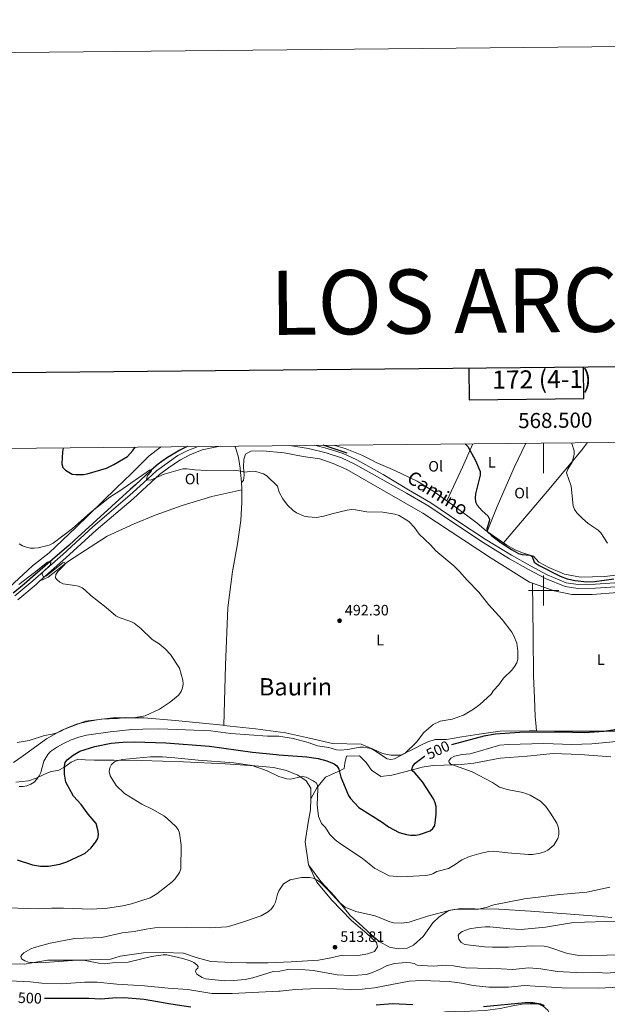
# Model space of a CAD drawing. Units: metres. Extents: x 565900 to 570384, y 712365 to 715379.
# Drawn here: x 568152 to 568542, y 714725 to 715379 of the extents above; entities that cross this region are included whole.
import ezdxf
from ezdxf.enums import TextEntityAlignment as Align

# ---------------------------------------------------------------- set-up
doc = ezdxf.new("R2010")
doc.units = ezdxf.units.M
doc.header["$MEASUREMENT"] = 0
doc.linetypes.add('DGN Style 3', pattern=[67.56040200000001, 48.25743000000001, -19.302972])
for name, color, linetype, lineweight in [('Carátula', 7, 'Continuous', 0), ('Elementos auxiliares', 7, 'Continuous', 0), ('Entidades rústicas y varios', 7, 'Continuous', 0), ('Hidrografía', 7, 'Continuous', 0), ('Relieve y altimetría', 7, 'Continuous', 0), ('Textos de rotulación', 7, 'Continuous', 0), ('Viales y ferrocarril', 7, 'Continuous', 0)]:
    doc.layers.add(name, color=color, linetype=linetype, lineweight=lineweight)
doc.styles.add('Style-Arial', font='txt')
doc.styles.add('Style-Arial Narrow', font='txt')
doc.styles.add('Style-ariali', font='ariali.shx', dxfattribs={"bigfont": 'arialibig.shx'})
doc.styles.add('Style-FANCY', font='FANCY.shx')
doc.styles.add('Style-Times New Roman', font='txt')

# ---------------------------------------------------------------- blocks, each defined once
blk = doc.blocks.new('5PATER_1')
at = {"layer": 'Relieve y altimetría', "linetype": 'Continuous', "lineweight": 0}
h = blk.add_hatch(color=250, dxfattribs=at)
edge = h.paths.add_edge_path()
edge.add_ellipse((0, 0), major_axis=(-1.095731442945028, -1.110710700472634), ratio=0.9994222409660315, start_angle=0, end_angle=360)

msp = doc.modelspace()

# ---------------------------------------------------------------- linework, layer by layer
at = {"layer": 'Carátula', "color": 7, "linetype": 'Continuous', "lineweight": 0}
for p, q in [((568500, 715097.7820000001), (568500, 715077.7820000001)), ((568500, 714990), (568500, 715010)), ((568490, 715000), (568510, 715000))]:
    msp.add_line(p, q, dxfattribs=at)
at = {"layer": 'Carátula', "color": 7, "linetype": 'Continuous', "lineweight": 30, "flags": 128}
for points in [[(566707.0460000001, 715130.156), (566732.902, 712715.3019999999), (570287.6880000001, 712753.3630000001), (570261.8629999999, 715165.2150000001), (566707.0460000001, 715130.156)], [(568450.2450000001, 715147.348), (568450.449, 715126.571), (568526.6200000001, 715127.3230000001), (568526.4140000001, 715148.1000000001)]]:
    msp.add_lwpolyline(points, dxfattribs=at)
at = {"layer": 'Carátula', "color": 7, "linetype": 'Continuous', "lineweight": 0}
msp.add_3dface([(565928.8219999999, 712364.8570000001), (570383.601, 712408.79), (570354.3119999999, 715378.656), (565899.534, 715334.723)], dxfattribs=at)
at = {"layer": 'Elementos auxiliares', "color": 250, "linetype": 'Continuous', "lineweight": 0}
msp.add_3dface([(566799.76, 712767.52), (566777.56, 715080.79), (570196.6300000001, 715114.52), (570219.97, 712801.25)], dxfattribs=at)
at = {"layer": 'Entidades rústicas y varios', "color": 92, "linetype": 'Continuous', "lineweight": 0, "extrusion": (0.68520813721775, -0.3181045852843708, 0.6552093417463153), "elevation": 162359.9843356881, "flags": 128}
msp.add_lwpolyline([(887974.4802627466, -140155.9733046333), (887957.585456043, -140156.6801705593), (887932.8592921952, -140156.5888339509)], dxfattribs=at)
at = {"layer": 'Entidades rústicas y varios', "color": 92, "linetype": 'Continuous', "lineweight": 0, "extrusion": (0.4171306356938539, -0.03360367890240952, 0.9082250962893863), "elevation": 213475.624069323, "flags": 128}
msp.add_lwpolyline([(758391.5766949267, -462120.7307996617), (758392.7516468298, -462120.6232681521), (758396.4180845136, -462119.9732999152)], dxfattribs=at)
at = {"layer": 'Entidades rústicas y varios', "color": 92, "linetype": 'Continuous', "lineweight": 0, "extrusion": (-0.03639621666976563, 0.02544338679880317, 0.9990134881373395), "elevation": -1997.038460265932, "flags": 128}
msp.add_lwpolyline([(-911739.6779562964, 56192.66746247734), (-911739.6779562966, 56205.88586835715)], dxfattribs=at)
at = {"layer": 'Entidades rústicas y varios', "color": 92, "linetype": 'Continuous', "lineweight": 0}
for points in [[(567851.1740000001, 714993.9580000001, 483.299), (567888.2010000001, 714990.619, 483.15), (567934.037, 714987.219, 483.65), (567970.4480000001, 714985.331, 484.151), (568002.5630000001, 714982.8430000001, 484.937), (568023.78, 714981.5349999999, 484.937), (568050.166, 714978.632, 484.937), (568073.4839999999, 714977.5260000001, 485.724), (568090.6810000001, 714977.436, 486.153), (568104.5279999999, 714978.4720000001, 486.653), (568114.352, 714981.3, 487.44), (568124.838, 714985.2790000001, 488.155), (568130.165, 714989.227, 488.584), (568137.7749999999, 714994.908, 489.513), (568148.608, 715005.003, 491.515), (568160.675, 715016.348, 493.803), (568171.8019999999, 715025.0109999999, 494.447), (568189.4739999999, 715041.834, 495.09), (568216.1669999999, 715067.881, 497.378), (568226.429, 715077.5900000001, 498.379), (568238.112, 715089.219, 498.951), (568245.436, 715094.8030000001, 498.594), (568246.237, 715095.2790000001, 498.604)], [(568299.328, 715071.652, 495.034), (568298.574, 715081.142, 495.73), (568297.466, 715088.2150000001, 495.906), (568295.869, 715093.409, 496.346), (568295.0549999999, 715095.76, 496.804)], [(568299.328, 715071.652, 495.034), (568300.753, 715072.9340000001, 495.298), (568301.1399999999, 715076.4610000001, 495.386), (568300.8389999999, 715081.76, 496.266), (568301.0079999999, 715087.0549999999, 496.354), (568301.9820000001, 715090.341, 496.442), (568305.5320000001, 715092.307, 496.53), (568313.4210000001, 715092.7010000001, 496.706), (568327.649, 715091.2679999999, 496.794), (568340.4539999999, 715088.906, 496.97), (568351.5020000001, 715087.2690000001, 496.794), (568360.3, 715084.24, 496.53), (568369.3230000001, 715080.2679999999, 496.442), (568378.219, 715075.2380000001, 496.53), (568392.76, 715066.7949999999, 495.776), (568419.8700000001, 715051.2749999999, 496.057), (568465.0970000001, 715021.321, 496.431), (568490.5789999999, 715005.5660000001, 496.898), (568492.493, 715004.878, 496.963)], [(568435.754, 715059.3970000001, 498.854), (568426.3840000001, 715066.139, 498.786), (568415.942, 715072.493, 498.786), (568401.254, 715079.514, 498.319), (568388.9269999999, 715084.8870000001, 498.225), (568385.9550000001, 715086.493, 498.082), (568379.2479999999, 715089.798, 497.939), (568368.1410000001, 715094.128, 497.868), (568360.5549999999, 715096.4070000001, 497.868)], [(568488.129, 715097.665, 502.405), (568480.4909999999, 715081.663, 501.573), (568469.2039999999, 715055.733, 500.693), (568462.52, 715039.1300000001, 500.323)], [(568473.3430000001, 715031.564, 500.91), (568502.256, 715065.709, 503.443), (568524.8800000001, 715092.558, 506.303), (568529.098, 715098.0689999999, 507.066)], [(568299.625, 715066.771, 494.717), (568279.81, 715062.3729999999, 493.485), (568260.095, 715056.327, 492.781), (568242.1429999999, 715049.912, 492.517), (568228.199, 715044.163, 491.725), (568210.3470000001, 715035.9809999999, 491.373), (568184.646, 715019.5179999999, 490.933), (568171.1229999999, 715008.7050000001, 490.317), (568165.45, 715006.1159999999, 490.093)], [(568287.612, 714910.4709999999, 490.89), (568288.825, 714950.476, 490.89), (568290.3729999999, 714988.477, 492.474), (568293.55, 715012.574, 493.53), (568296.672, 715031.0220000001, 493.442), (568298.9410000001, 715046.4180000001, 494.322), (568299.649, 715058.6510000001, 494.41), (568299.625, 715066.771, 494.717)], [(568435.754, 715059.3970000001, 498.854), (568439.423, 715056.757, 498.88), (568450.5989999999, 715048.645, 499.347), (568455.9380000001, 715044.716, 499.628), (568461.7660000001, 715039.6570000001, 500.282), (568462.52, 715039.1300000001, 500.323)], [(568473.3430000001, 715031.564, 500.91), (568475.5530000001, 715030.0190000001, 501.03), (568481.0249999999, 715026.9639999999, 501.03), (568485.8840000001, 715025.041, 501.03), (568493.2390000001, 715022.7180000001, 501.217), (568496.702, 715018.808, 501.778), (568503.4199999999, 715015.2409999999, 501.778), (568513.882, 715010.8870000001, 501.965), (568524.4909999999, 715008.783, 502.62), (568540.3770000001, 715009.253, 503.274), (568553.899, 715010.872, 503.555), (568564.6680000001, 715012.3929999999, 503.929), (568576.683, 715013.4010000001, 503.929), (568586.6969999999, 715014.429, 503.648), (568596.0860000001, 715015.462, 503.555), (568603.31, 715017.2590000001, 502.695)], [(568492.493, 715004.878, 496.963), (568492.9909999999, 714969.95, 495.221), (568493.3559999999, 714943.31, 495.408), (568493.962, 714928.548, 495.501), (568494.469, 714916.413, 496.343), (568494.8019999999, 714912.033, 497.652), (568495.1699999999, 714906.7660000001, 498.741)], [(568595.0789999999, 715001.0449999999, 500.264), (568583.5689999999, 715000.5320000001, 499.984), (568566.929, 714999.6939999999, 499.797), (568549.1610000001, 714998.6170000001, 499.516), (568532.267, 714997.406, 498.862), (568518.7620000001, 714997.413, 498.114), (568507.0290000001, 714999.6529999999, 497.459), (568492.493, 715004.878, 496.963)], [(568287.612, 714910.4709999999, 490.89), (568287.1200000001, 714910.5220000001, 490.876), (568255.544, 714913.689, 490.98), (568234.588, 714915.521, 490.04), (568214.0630000001, 714915.4010000001, 490.353), (568195.783, 714913.3389999999, 490.458), (568180.1799999999, 714907.243, 490.353), (568170.0190000001, 714901.5989999999, 490.144), (568161.9550000001, 714895.8260000001, 490.458), (568153.8899999999, 714889.915, 490.667), (568148.05, 714885.831, 490.667)], [(568287.612, 714910.4709999999, 490.89), (568308.7760000001, 714908.2749999999, 491.503), (568328.6200000001, 714905.459, 492.13), (568344.558, 714902.0619999999, 492.548), (568359.94, 714898.382, 492.861), (568369.436, 714898.158, 493.279), (568378.7930000001, 714897.933, 493.593), (568386.77, 714894.7690000001, 494.115), (568393.071, 714891.8729999999, 494.429), (568398.524, 714890.648, 494.324), (568405.2250000001, 714890.827, 494.429), (568415.112, 714895.493, 494.951), (568418.8700000001, 714897.47, 495.683), (568423.1429999999, 714899.679, 495.683), (568428.0349999999, 714901.132, 496.431), (568435.538, 714901.1840000001, 496.898), (568445.685, 714902.9610000001, 497.272), (568457.206, 714904.5989999999, 497.646), (568471.1059999999, 714906.5889999999, 498.301), (568490.3659999999, 714906.777, 498.768), (568495.1699999999, 714906.7660000001, 498.741)], [(568495.1699999999, 714906.7660000001, 498.741), (568507.122, 714906.7380000001, 498.675), (568530.256, 714906.6370000001, 499.142), (568552.1410000001, 714906.6740000001, 499.61), (568571.7890000001, 714908.233, 499.984), (568587.6880000001, 714909.9539999999, 500.077), (568595.331, 714910.672, 500.292)], [(568544.685, 714889.713, 508.385), (568524.1910000001, 714891.163, 507.263), (568506.315, 714891.838, 506.889), (568489.041, 714890.1300000001, 506.422), (568471.0190000001, 714888.6799999999, 505.861), (568453.605, 714885.3489999999, 504.832), (568445.4680000001, 714884.5530000001, 504.458), (568433.835, 714884.166, 503.056), (568426.4539999999, 714883.8630000001, 500.905), (568419.439, 714882.6810000001, 498.942), (568408.781, 714879.784, 497.913), (568399.129, 714877.3770000001, 497.259), (568391.868, 714876.5719999999, 497.259), (568385.656, 714880.76, 497.259), (568382.0800000001, 714885.922, 497.352), (568377.8700000001, 714890.2139999999, 496.698), (568369.115, 714890.05, 495.95), (568368.0700000001, 714885.433, 496.791), (568367.6599999999, 714881.936, 498.287), (568363.513, 714879.8500000001, 499.316), (568355.0989999999, 714876.1810000001, 502.027), (568349.4010000001, 714868.983, 504.458), (568345.4110000001, 714861.834, 506.733)], [(568345.4110000001, 714861.834, 506.733), (568345.4369999999, 714862.9950000001, 506.708), (568345.5279999999, 714868.8670000001, 506.334), (568342.3759999999, 714873.7209999999, 505.866), (568336.8559999999, 714877.5619999999, 505.212), (568329.342, 714880.6410000001, 504.557), (568320.5860000001, 714882.4639999999, 504.557), (568308.2110000001, 714883.6410000001, 504.744), (568288.588, 714885.0249999999, 505.492), (568260.845, 714886.237, 506.24), (568232.979, 714887.199, 504.838), (568214.6129999999, 714887.341, 503.529), (568201.869, 714887.3910000001, 503.061), (568195.6200000001, 714887.73, 502.033), (568190.871, 714888.077, 501.659), (568186.3840000001, 714886.176, 500.537), (568181.4070000001, 714882.649, 499.041), (568178.169, 714880.881, 497.732), (568172.4299999999, 714879.598, 496.142), (568168.192, 714877.949, 494.833), (568163.2080000001, 714875.5460000001, 494.553), (568157.9720000001, 714873.6410000001, 494.459), (568149.6070000001, 714872.7180000001, 494.646)], [(568343.827, 714817.8840000001, 509.139), (568341.6129999999, 714833.2380000001, 508.765), (568343.662, 714846.118, 507.456), (568345.2379999999, 714854.3729999999, 506.895), (568345.4110000001, 714861.834, 506.733)], [(568133.8200000001, 714752.3130000001, 509.419), (568155.311, 714752.064, 509.98), (568170.662, 714754.6529999999, 509.887), (568192.2749999999, 714754.7790000001, 510.074), (568212.3859999999, 714755.3970000001, 510.074), (568218.997, 714757.3090000001, 510.728), (568234.476, 714759.524, 511.289), (568247.967, 714759.8530000001, 512.037), (568260.963, 714759.429, 513.346), (568269.3500000001, 714756.48, 513.159), (568279.1100000001, 714753.913, 513.066), (568292.9820000001, 714753.2450000001, 512.879), (568302.8530000001, 714753.0530000001, 512.598), (568316.8459999999, 714753.01, 512.224), (568332.334, 714753.7250000001, 512.4110000000001), (568350.443, 714754.8300000001, 513.066), (568358.8049999999, 714756.378, 513.72), (568366.541, 714758.048, 513.44), (568377.1610000001, 714757.8600000001, 513.533), (568383.0260000001, 714759.0190000001, 513.159), (568387.6410000001, 714760.4199999999, 512.972), (568389.621, 714763.5549999999, 513.159), (568388.98, 714766.425, 513.159), (568382.5730000001, 714772.3840000001, 512.879), (568372.4029999999, 714781.0700000001, 512.598), (568359.2050000001, 714794.736, 510.915), (568349.5160000001, 714806.423, 509.793), (568343.827, 714817.8840000001, 509.139)], [(568343.827, 714817.8840000001, 509.139), (568352.1799999999, 714806.915, 509.249), (568361.0590000001, 714797.192, 510.074), (568371.6740000001, 714784.3630000001, 511.229), (568379.7679999999, 714777.075, 511.999), (568386.4739999999, 714770.757, 512.549), (568391.3640000001, 714766.811, 512.659), (568397.7309999999, 714763.4380000001, 512.824), (568403.53, 714762.2779999999, 512.824), (568409.419, 714762.662, 512.659), (568413.5590000001, 714764.7550000001, 512.549), (568420.087, 714770.429, 511.999), (568426.355, 714779.4890000001, 511.119), (568430.6599999999, 714783.493, 510.184), (568437.0279999999, 714787.6980000001, 509.964), (568445.058, 714788.943, 509.854), (568454.399, 714788.852, 510.074), (568470.2849999999, 714788.477, 510.954), (568491.1640000001, 714787.317, 511.284), (568517.905, 714785.1799999999, 512.4060000000001), (568535.0249999999, 714784.0120000001, 513.0600000000001), (568545.27, 714783.037, 513.902)], [(568348.006, 714703.148, 491.612), (568352.9169999999, 714703.3330000001, 491.612), (568373.3840000001, 714707.0760000001, 493.575), (568391.602, 714710.9310000001, 494.604), (568407.8260000001, 714713.899, 496.193), (568414.5970000001, 714715.709, 496.38), (568421.244, 714717.77, 496.941), (568427.385, 714719.085, 497.502), (568434.9010000001, 714720.388, 497.689), (568441.156, 714720.702, 497.876), (568451.287, 714720.8530000001, 498.437), (568461.1710000001, 714721.382, 498.811), (568471.1880000001, 714722.6599999999, 499.092), (568479.459, 714724.4550000001, 499.466), (568485.7220000001, 714725.5190000001, 499.933), (568491.227, 714725.841, 499.933), (568496.2280000001, 714725.6669999999, 499.933), (568499.5889999999, 714724.1329999999, 499.746), (568502.6910000001, 714721.602, 499.653), (568504.7820000001, 714718.0800000001, 498.905), (568506.7250000001, 714712.0590000001, 497.689)]]:
    msp.add_polyline3d(points, dxfattribs=at)
at = {"layer": 'Hidrografía', "color": 142, "linetype": 'DGN Style 3', "lineweight": 25, "extrusion": (-0.006079248473413336, 0.002001022151796694, 0.99997951911444), "elevation": -1527.634973904321, "flags": 128}
msp.add_lwpolyline([(568362.1058715044, 715095.6004863027), (568346.225514468, 715100.8274967675)], dxfattribs=at)
at = {"layer": 'Hidrografía', "color": 142, "linetype": 'DGN Style 3', "lineweight": 25}
msp.add_polyline3d([(568263.514, 715095.449, 495.636), (568262.5860000001, 715095.0419999999, 495.613), (568261.21, 715094.3829999999, 495.577), (568258.487, 715092.9610000001, 495.507), (568253.0050000001, 715089.8289999999, 495.361), (568250.3459999999, 715088.183, 495.288), (568246.487, 715085.564, 495.177), (568244.017, 715083.6910000001, 495.102), (568242.817, 715082.71, 495.064), (568241.0630000001, 715081.1769999999, 495.006), (568239.335, 715079.6000000001, 494.92), (568235.8829999999, 715076.4469999999, 494.615), (568228.983, 715070.139, 493.783), (568225.5290000001, 715066.9850000001, 493.433), (568200.77, 715044.4029999999, 491.481), (568188.381, 715033.112, 490.645), (568184.747, 715029.8289999999, 490.435), (568177.4099999999, 715023.3389999999, 490.072), (568162.561, 715010.5460000001, 489.404), (568155.1070000001, 715004.1740000001, 489), (568152.6950000001, 715002.138, 488.852), (568147.8019999999, 714998.1680000001, 488.538)], dxfattribs=at)
at = {"layer": 'Relieve y altimetría', "color": 30, "linetype": 'Continuous', "lineweight": 30, "elevation": 500, "flags": 128}
for points in [[(568181.0419999999, 715094.6359999999), (568180.585, 715092.058), (568180.135, 715083.9750000001), (568180.913, 715081.604), (568182.5630000001, 715079.723), (568186.9709999999, 715077.2150000001), (568189.3640000001, 715076.878), (568194.551, 715076.919), (568197.004, 715077.399), (568209.74, 715081.0449999999), (568214.7919999999, 715083.5800000001), (568223.8300000001, 715088.844), (568227.25, 715092.831), (568228.773, 715095.1070000001)], [(568447.885, 715097.2679999999), (568449.6000000001, 715095.49), (568454.69, 715086.3019999999), (568457.8999999999, 715079.007), (568457.929, 715076.463), (568454.7420000001, 715064.085), (568454.521, 715061.446), (568454.858, 715058.9010000001), (568455.754, 715056.567), (568459.088, 715052.9169999999), (568462.994, 715049.602), (568464.101, 715047.3589999999), (568463.9240000001, 715045.764), (568462.23, 715040.9340000001), (568462.55, 715039.0449999999), (568465.4990000001, 715036.206), (568471.868, 715031.591), (568478.6540000001, 715027.1540000001), (568483.23, 715024.5930000001), (568485.6939999999, 715023.8130000001), (568490.818, 715023.4480000001), (568492.298, 715022.4979999999), (568493.6880000001, 715018.855), (568497.094, 715016.622), (568510.9839999999, 715009.4480000001), (568515.689, 715007.7350000001), (568520.835, 715006.5150000001), (568528.6170000001, 715005.7919999999), (568533.6470000001, 715006.024), (568546.5279999999, 715007.652)], [(568558.4950000001, 714909.3940000001), (568540.226, 714906.348), (568527.0120000001, 714905.4820000001), (568511.1599999999, 714905.9070000001), (568483.909, 714905.834), (568468.104, 714904.6980000001), (568460.3910000001, 714903.243), (568438.797, 714897.673)], [(568150.6170000001, 714821.368), (568160.7350000001, 714818.017), (568165.962, 714817.092), (568171.328, 714817.192), (568178.844, 714818.381), (568183.5689999999, 714820.04), (568193.4169999999, 714824.497), (568195.6680000001, 714825.7209999999), (568199.4639999999, 714829.068), (568202.8300000001, 714833.2919999999), (568204.091, 714835.45), (568204.4890000001, 714837.8500000001), (568204.267, 714840.3389999999), (568202.9140000001, 714845.375), (568197.604, 714851.6680000001), (568193.007, 714857.9550000001), (568187.9750000001, 714863.632), (568182.875, 714872.913), (568181.952, 714878.0390000001), (568181.967, 714883.3459999999), (568182.477, 714885.7919999999), (568183.7420000001, 714887.6540000001), (568187.6869999999, 714890.817), (568192.2050000001, 714893.449), (568202.0700000001, 714896.5109999999), (568212.817, 714898.71), (568220.625, 714899.341), (568228.4340000001, 714899.4890000001), (568249.3130000001, 714899.0079999999), (568278.2409999999, 714896.631), (568306.8160000001, 714892.7579999999), (568322.3500000001, 714891.068), (568324.2550000001, 714890.979), (568342.757, 714889.5970000001), (568350.328, 714888.5619999999), (568356.173, 714886.9450000001), (568360.913, 714885.0349999999), (568362.7, 714883.602), (568363.9639999999, 714881.4010000001), (568365.416, 714876.1599999999), (568370.446, 714863.9739999999), (568371.888, 714861.929), (568377.358, 714856.0120000001), (568392.737, 714846.244), (568396.9650000001, 714843.2409999999), (568404.004, 714839.4580000001), (568409.0090000001, 714838.0519999999), (568411.6470000001, 714837.753), (568414.862, 714837.756), (568417.52, 714838.1570000001), (568424.574, 714840.4280000001), (568426.463, 714842.0730000001), (568427.703, 714843.976), (568428.753, 714851.534), (568428.655, 714856.69), (568428.048, 714859.159), (568426.929, 714861.784), (568419.5900000001, 714873.1170000001), (568414.575, 714878.979), (568413.095, 714880.102), (568412.5220000001, 714881.2990000001), (568413.0689999999, 714883.416), (568414.676, 714885.3759999999), (568420.8400000001, 714889.9580000001), (568421.1499999999, 714890.104)], [(568168.584, 714729.5179999999), (568198.2110000001, 714729.595), (568206.129, 714729.087), (568213.896, 714729.7919999999), (568221.6399999999, 714730.0020000001), (568234.7209999999, 714728.8030000001), (568252.534, 714725.7139999999), (568265.801, 714723.8119999999)], [(568460.119, 714723.9720000001), (568487.71, 714726.7420000001), (568492.8929999999, 714726.5490000001), (568497.889, 714725.665), (568500.2890000001, 714724.585)], [(568388.815, 714725.027), (568399.5819999999, 714725.932), (568413.065, 714725.2069999999)]]:
    msp.add_lwpolyline(points, dxfattribs=at)
at = {"layer": 'Relieve y altimetría', "color": 30, "linetype": 'Continuous', "lineweight": 0, "flags": 128}
for points, elevation in [([(568518.3899999999, 715097.9639999999), (568518.6740000001, 715097.5150000001), (568520.2350000001, 715092.595), (568520.284, 715090.0900000001), (568518.9550000001, 715085.0970000001), (568516.067, 715080.375), (568515.1329999999, 715077.9310000001), (568518.2220000001, 715069.2679999999), (568519.5800000001, 715056.1400000001), (568520.3729999999, 715053.771), (568521.935, 715051.5419999999), (568525.8119999999, 715047.716), (568529.544, 715044.341), (568536.2209999999, 715040.0889999999), (568538.058, 715038.2080000001), (568542.287, 715031.406)], 505), ([(568151.9510000001, 715030.9610000001), (568154.091, 715029.669), (568156.7620000001, 715028.744), (568159.31, 715028.1570000001), (568161.807, 715028.003), (568164.47, 715028.331), (568171.861, 715030.0490000001), (568174.494, 715031.287), (568187.2579999999, 715041.1170000001), (568199.19, 715051.736), (568212.007, 715061.8600000001), (568218.7239999999, 715066.0689999999), (568238.2790000001, 715079.7720000001), (568239.9210000001, 715080.1340000001), (568239.4610000001, 715078.865), (568236.9439999999, 715076.212), (568236.337, 715073.895), (568237.111, 715073.3200000001), (568239.021, 715073.1159999999), (568248.087, 715077.2420000001), (568260.5889999999, 715080.6499999999), (568263.0889999999, 715080.763), (568268.5560000001, 715079.9310000001), (568276.185, 715079.6170000001), (568294.669, 715079.77), (568299.28, 715079.21), (568301.642, 715078.3910000001), (568306.4550000001, 715079.047), (568309.0009999999, 715078.923), (568313.979, 715077.4169999999), (568316.1610000001, 715076.0279999999), (568323.4169999999, 715069.1780000001), (568324.52, 715065.2620000001), (568326.7790000001, 715060.7550000001), (568329.979, 715056.6680000001), (568333.7180000001, 715053.0390000001), (568335.889, 715051.551), (568341.129, 715049.361), (568343.6510000001, 715048.754), (568348.9680000001, 715048.4070000001), (568354.152, 715049.315), (568359.3629999999, 715050.8929999999), (568369.6270000001, 715053.318), (568372.3030000001, 715053.658), (568375, 715053.494), (568382.531, 715052.236), (568393.3570000001, 715051.885), (568401.1699999999, 715050.6980000001), (568404.0050000001, 715049.764), (568410.4920000001, 715045.7949999999), (568414.227, 715041.7110000001), (568417.2749999999, 715037.402), (568424.7779999999, 715030.212), (568428.3260000001, 715026.361), (568440.4750000001, 715016.264), (568444.237, 715012.5220000001), (568449.3060000001, 715006.837), (568457.077, 714998.909), (568463.48, 714990.5830000001), (568472.5360000001, 714980.79), (568478.801, 714972.405), (568480.1510000001, 714969.8430000001), (568482.2139999999, 714965.038), (568482.8300000001, 714959.7749999999), (568482.7720000001, 714954.4380000001), (568482.1570000001, 714952.0160000001), (568480.7110000001, 714949.4739999999), (568478.9299999999, 714947.091), (568473.2660000001, 714941.784), (568470.145, 714937.2960000001), (568466.8030000001, 714933.568), (568465.209, 714931.3019999999), (568457.611, 714924.2590000001), (568453.425, 714921.2), (568446.7010000001, 714917.335), (568439.2960000001, 714914.6259999999), (568431.229, 714913.199), (568426.56, 714911.102), (568420.372, 714905.686), (568415.608, 714899.2490000001), (568408.033, 714891.9780000001), (568401.0959999999, 714888.2220000001), (568398.551, 714887.8659999999), (568396.081, 714888.2520000001), (568387.6669999999, 714893.841), (568385.4909999999, 714895.0730000001), (568382.953, 714895.689), (568380.4879999999, 714896.122), (568377.99, 714896.0050000001), (568369.922, 714894.4850000001), (568364.9369999999, 714894.118), (568362.423, 714894.3700000001)], 495), ([(568151.592, 715003.9340000001), (568162.098, 715011.871), (568170.5900000001, 715018.861), (568172.8870000001, 715019.442), (568172.548, 715017.102), (568167.247, 715011.9110000001), (568167.175, 715010.6000000001), (568167.9720000001, 715009.0220000001), (568170.0419999999, 715009.6910000001), (568181.1429999999, 715018.449), (568182.263, 715018.223), (568182.2280000001, 715017.2390000001), (568177.4709999999, 715012.675), (568176.1699999999, 715010.5290000001), (568175.9210000001, 715008.341), (568176.754, 715007.3030000001), (568178.844, 715005.538), (568181.087, 715004.4340000001), (568188.747, 715003.362), (568191.334, 715002.736), (568193.652, 715001.723), (568195.648, 715000.217), (568199.398, 714996.554), (568209.6939999999, 714988.5989999999), (568215.9650000001, 714983.2450000001), (568218.186, 714982.098), (568225.99, 714979.3330000001), (568228.2280000001, 714978.216), (568232.547, 714974.8289999999), (568240.173, 714967.399), (568244.696, 714964.571), (568248.8030000001, 714961.281), (568252.2209999999, 714957.4720000001), (568258.362, 714948.4410000001), (568260.4990000001, 714940.56), (568260.6840000001, 714937.8999999999), (568260.3090000001, 714935.352), (568259.355, 714932.8800000001), (568257.908, 714930.8389999999), (568255.868, 714929.021), (568251.7, 714925.5630000001), (568244.9199999999, 714921.2479999999), (568235.571, 714916.9040000001), (568227.837, 714915.5830000001), (568222.2450000001, 714915.638), (568217.0360000001, 714915.0860000001), (568206.3119999999, 714914.5889999999), (568198.4569999999, 714913.379), (568190.538, 714911.456), (568183.3459999999, 714908.7010000001), (568178.6910000001, 714906.237), (568176.139, 714905.2820000001), (568173.736, 714904.588), (568168.5660000001, 714903.7849999999), (568158.4550000001, 714900.523), (568150.4369999999, 714899.0730000001)], 490), ([(568362.423, 714894.3700000001), (568357.422, 714895.899), (568349.9340000001, 714897.0009999999), (568343.6370000001, 714899.1869999999), (568333.7990000001, 714901.79), (568324.1980000001, 714903.226), (568316.588, 714903.3770000001), (568292.4040000001, 714905.0519999999), (568279.1340000001, 714906.794), (568273.935, 714907.166), (568244.5760000001, 714908.1130000001), (568234.04, 714908.0519999999), (568226.551, 714907.6610000001), (568212.158, 714906.283), (568196.5079999999, 714904.0190000001), (568191.365, 714902.6669999999), (568186.3, 714900.794), (568181.72, 714898.5760000001), (568177.3, 714896.145), (568172.702, 714893.119), (568170.8740000001, 714891.2220000001), (568168.203, 714886.845), (568166.199, 714879.304), (568165.148, 714876.9269999999), (568163.672, 714874.7420000001), (568161.771, 714872.8049999999), (568159.6780000001, 714871.4369999999), (568157.037, 714870.4709999999), (568154.416, 714869.959), (568151.916, 714870.0419999999)], 495), ([(568548.277, 714899.872), (568532.0800000001, 714898.337), (568518.6089999999, 714897.8090000001), (568500.217, 714898.4950000001), (568476.352, 714897.888), (568470.9550000001, 714897.3300000001), (568451.2250000001, 714891.702), (568445.9210000001, 714891.2180000001), (568440.811, 714890.119), (568438.4739999999, 714888.837), (568437.061, 714887.0689999999), (568437.288, 714885.9510000001), (568438.44, 714884.791), (568452.5460000001, 714879.7479999999), (568466.102, 714872.5050000001), (568470.7949999999, 714869.602), (568475.685, 714867.9780000001), (568486.139, 714865.923), (568490.969, 714864.287), (568497.814, 714860.176), (568501.4369999999, 714856.7150000001), (568504.6059999999, 714852.328), (568508.685, 714845.5109999999), (568509.6980000001, 714843.1370000001), (568510.074, 714840.6499999999), (568509.987, 714838.087), (568509.419, 714835.469), (568506.8400000001, 714831.1229999999), (568502.7039999999, 714827.8049999999), (568500.4920000001, 714826.6400000001), (568497.7250000001, 714825.723), (568492.6599999999, 714824.8400000001), (568489.8840000001, 714824.737), (568476.1440000001, 714825.8219999999), (568466.7350000001, 714827.071), (568463.584, 714826.8319999999), (568458.531, 714825.811), (568450.717, 714823.4680000001), (568445.6240000001, 714821.253), (568441.3640000001, 714818.267), (568436.756, 714815.645), (568429.148, 714813.4380000001), (568426.5320000001, 714812.0360000001), (568424.1429999999, 714811.2990000001), (568421.4839999999, 714810.8160000001), (568405.6059999999, 714809.97), (568397.54, 714810.713), (568387.642, 714815.8019999999), (568379.631, 714822.3559999999), (568365.8289999999, 714831.4140000001), (568361.5819999999, 714834.6470000001), (568358.0419999999, 714838.202), (568355.2919999999, 714842.7250000001), (568352.6229999999, 714845.413), (568350.4890000001, 714849.923), (568349.587, 714857.781), (568350.125, 714868.102), (568349.9029999999, 714870.7620000001), (568348.9070000001, 714872.3459999999), (568347.0050000001, 714873.7590000001), (568342.3500000001, 714876.108), (568339.693, 714876.4839999999), (568332.017, 714874.7779999999), (568329.537, 714875.094), (568324.3230000001, 714876.578), (568316.5260000001, 714880.2919999999), (568306.507, 714883.8900000001), (568294.4310000001, 714885.6799999999), (568270.767, 714887.381)], 505), ([(568270.767, 714887.381), (568255.163, 714889.051), (568246.932, 714889.676), (568239.01, 714889.538), (568220.4070000001, 714887.821), (568217.538, 714887.2039999999), (568215.1880000001, 714886.2960000001), (568213.172, 714884.598), (568211.9890000001, 714882.3019999999), (568211.6410000001, 714879.8289999999), (568212.1869999999, 714877.094), (568216.263, 714870.7050000001), (568221.754, 714865.335), (568233.2820000001, 714858.2960000001), (568240.5530000001, 714854.7350000001), (568247.8219999999, 714850.5449999999), (568249.879, 714849.021), (568255.896, 714843.358), (568257.3629999999, 714841.3300000001), (568258.2890000001, 714838.9469999999), (568259.479, 714831.0930000001), (568259.146, 714815.3459999999), (568258.301, 714812.9839999999), (568255.3300000001, 714808.6089999999), (568253.409, 714806.744), (568243.1669999999, 714798.73), (568238.7490000001, 714796.0519999999), (568226.351, 714792.071), (568220.7039999999, 714790.828), (568210.5009999999, 714789.281), (568199.8400000001, 714788.656), (568181.3319999999, 714789.2790000001), (568173.28, 714789.2220000001), (568164.9580000001, 714788.7280000001), (568144.014, 714789.4610000001)], 505), ([(568347.307, 714747.926), (568339.1470000001, 714748.6200000001), (568331.19, 714748.7350000001), (568324.9299999999, 714747.53), (568320.473, 714747.115), (568306.9739999999, 714743.1089999999), (568301.9439999999, 714741.919), (568294.1470000001, 714741.138), (568288.4210000001, 714741.007), (568275.5430000001, 714742.2790000001), (568273.274, 714743.2919999999), (568269.8640000001, 714745.413), (568268.9410000001, 714747.0959999999), (568269.321, 714748.4240000001), (568270.4990000001, 714749.321), (568270.7350000001, 714750.575), (568269.8629999999, 714751.608), (568267.834, 714753.0689999999), (568265.368, 714754.2650000001), (568260.503, 714755.818), (568249.923, 714758.1780000001), (568247.423, 714758.2720000001), (568239.773, 714757.1810000001), (568224.317, 714753.5009999999), (568213.8700000001, 714753.0390000001), (568208.4839999999, 714752.3400000001), (568205.76, 714752.425), (568195.6030000001, 714754.48), (568190.25, 714754.7949999999), (568165.9099999999, 714752.861), (568160.6540000001, 714753.1769999999), (568157.977, 714753.4550000001), (568155.514, 714754.3130000001), (568153.4269999999, 714755.6780000001), (568152.9720000001, 714757.074), (568153.521, 714758.354), (568155.058, 714759.686), (568159.669, 714762.175), (568162.0360000001, 714763.077), (568172.436, 714766.003), (568188.527, 714769.0349999999), (568206.8, 714769.869), (568220.2069999999, 714772.774), (568228.1089999999, 714773.631), (568236.2550000001, 714775.3570000001), (568241.9410000001, 714776.104), (568263.105, 714776.4820000001), (568278.865, 714776.121), (568289.602, 714776.8759999999), (568292.254, 714777.449), (568300.1440000001, 714779.835), (568312.544, 714784.237), (568317.446, 714787.0020000001), (568319.27, 714788.709), (568320.852, 714791.0179999999), (568322.048, 714793.2650000001), (568323.28, 714798.405), (568324.209, 714800.7250000001), (568324.6769999999, 714801.4010000001), (568327.368, 714805.3570000001), (568331.801, 714807.977), (568339.2690000001, 714809.6140000001), (568344.479, 714809.672), (568346.908, 714809.084), (568349.227, 714808.0349999999), (568351.743, 714806.3770000001), (568357.2420000001, 714801.0390000001), (568364.304, 714793.104), (568368.2690000001, 714789.8829999999), (568375.3640000001, 714787.098), (568388.2409999999, 714784.1059999999), (568397.8770000001, 714780.1240000001), (568400.2890000001, 714779.469), (568405.4750000001, 714779.2309999999), (568410.6710000001, 714779.9839999999), (568422.9720000001, 714783.993), (568438.1240000001, 714787.9750000001), (568440.6030000001, 714788.2990000001), (568456.6410000001, 714788.6470000001), (568461.783, 714789.6270000001)], 510), ([(568461.783, 714789.6270000001), (568466.825, 714791.3219999999), (568487.2490000001, 714795.3940000001), (568510.6910000001, 714798.19), (568528.568, 714799.726), (568543.8230000001, 714803.186)], 510), ([(568445.172, 714766.463), (568443.773, 714768.6259999999), (568443.2820000001, 714771.088), (568443.9990000001, 714772.267), (568445.969, 714773.686), (568450.862, 714775.466), (568456.25, 714776.423), (568461.423, 714776.939), (568464.325, 714776.913), (568477.5, 714775.4580000001), (568485.1680000001, 714775.1599999999), (568501.128, 714776.5260000001), (568519.8500000001, 714779.6170000001), (568548.8929999999, 714780.685)], 515), ([(568553.092, 714758.5889999999), (568531.2960000001, 714757.5120000001), (568523.5619999999, 714757.902), (568515.8700000001, 714759.0530000001), (568502.815, 714763.648), (568500.354, 714764.0970000001), (568492.354, 714764.246), (568476.7150000001, 714763.2450000001), (568466.0090000001, 714763.284), (568460.6340000001, 714763.5730000001), (568447.692, 714765.189), (568445.172, 714766.463)], 515), ([(568560.48, 714747.7069999999), (568541.7720000001, 714746.021), (568536.436, 714746.4839999999), (568525.6880000001, 714746.3970000001), (568509.0260000001, 714747.2350000001), (568498.0419999999, 714748.8999999999), (568490.26, 714749.699), (568479.619, 714748.467), (568471.868, 714749.01), (568448.183, 714749.642), (568440.108, 714751.071), (568434.72, 714751.4269999999), (568426.835, 714750.7139999999), (568418.8729999999, 714751.139), (568416.119, 714751.4380000001), (568414.0419999999, 714752.524), (568411.5959999999, 714753.047), (568408.841, 714753.2180000001), (568400.977, 714752.476), (568395.672, 714750.993), (568390.942, 714748.5249999999), (568384.6499999999, 714745.8119999999), (568382.206, 714745.2790000001), (568376.746, 714744.7820000001), (568371.5860000001, 714744.547), (568362.9780000001, 714745.0930000001), (568347.307, 714747.926)], 510), ([(568145.591, 714740.9410000001), (568159.087, 714740.2930000001), (568166.8899999999, 714739.533), (568179.9909999999, 714739.0830000001), (568195.446, 714740.2339999999), (568203.655, 714740.1640000001), (568216.584, 714738.6980000001), (568235.077, 714737.797), (568250.78, 714736.0800000001), (568263.905, 714735.361), (568279.8360000001, 714732.595), (568293.142, 714732.618), (568324.297, 714734.094), (568324.994, 714734.095), (568334.96, 714735.233), (568345.328, 714735.696), (568358.297, 714735.9369999999), (568371.6300000001, 714735.3670000001), (568379.4469999999, 714735.456), (568387.646, 714736.426), (568410.6610000001, 714740.882), (568418.841, 714741.185), (568437.3870000001, 714740.639), (568445.5160000001, 714739.459), (568453.1300000001, 714737.831), (568463.6840000001, 714736.915), (568476.7220000001, 714736.9169999999), (568487.2280000001, 714738.006), (568512.369, 714736.3970000001), (568536.21, 714736.1070000001)], 505), ([(568536.21, 714736.1070000001), (568560.2050000001, 714737.271)], 505)]:
    msp.add_lwpolyline(points, dxfattribs=dict(at, elevation=elevation))
at = {"layer": 'Viales y ferrocarril', "color": 250, "linetype": 'DGN Style 3', "lineweight": 0}
for points in [[(568149.034, 714996.3230000001, 489.424), (568161.014, 715006.3729999999, 489.963), (568180.7679999999, 715023.8759999999, 491.041), (568200.8260000001, 715042.308, 492.427), (568225.3970000001, 715063.2350000001, 494.506), (568234.4029999999, 715071.416, 494.968), (568243.1030000001, 715079.2860000001, 495.507), (568250.0689999999, 715084.4709999999, 495.738), (568257.2420000001, 715089.452, 496.046), (568263.807, 715092.783, 496.508), (568270.656, 715095.52, 496.692)], [(568348.1300000001, 715096.284, 497.231), (568356.3970000001, 715094.2509999999, 497.124), (568366.912, 715090.814, 496.893), (568375.99, 715086.649, 496.816), (568393.3740000001, 715076.9680000001, 496.899), (568410.355, 715066.7390000001, 496.8), (568425.1000000001, 715058.121, 496.998), (568443.648, 715045.6259999999, 497.691), (568461.277, 715033.935, 497.988), (568478.6510000001, 715023.3049999999, 498.681), (568491.294, 715016.2960000001, 498.78), (568502.358, 715010.362, 499.176), (568514.885, 715005.0760000001, 499.275), (568522.9510000001, 715003.9380000001, 499.275), (568534.3400000001, 715004.092, 499.374), (568563.8870000001, 715006.1869999999, 500.76), (568592.6499999999, 715009.217, 501.453), (568601.6159999999, 715009.8759999999, 501.582), (568603.034, 715014.2390000001, 502.049), (568603.31, 715017.2590000001, 502.695)]]:
    msp.add_polyline3d(points, dxfattribs=at)
at = {"layer": 'Viales y ferrocarril', "color": 250, "linetype": 'Continuous', "lineweight": 0}
for points in [[(568165.45, 715006.1159999999, 490.093), (568182.868, 715021.55, 491.041), (568202.9029999999, 715039.96, 492.427), (568227.467, 715060.882, 494.506), (568236.5079999999, 715069.094, 494.968), (568245.094, 715076.862, 495.507), (568251.898, 715081.9269999999, 495.738), (568258.852, 715086.7550000001, 496.046), (568265.1000000001, 715089.925, 496.508), (568273.354, 715093.223, 496.739), (568283.058, 715095.362, 497.047), (568285.172, 715095.663, 497.047)], [(568331.379, 715096.119, 497.172), (568343.923, 715094.092, 497.278), (568355.5349999999, 715091.236, 497.124), (568365.7679999999, 715087.8910000001, 496.893), (568374.6840000001, 715083.8, 496.816), (568389.6070000001, 715075.2760000001, 496.899), (568409.0149999999, 715064.48, 496.8), (568423.703, 715055.896, 496.998), (568442.189, 715043.443, 497.691), (568459.865, 715031.719, 497.988), (568477.328, 715021.0349999999, 498.681), (568490.0360000001, 715013.99, 498.78), (568501.2250000001, 715007.99, 499.176), (568514.1799999999, 715002.523, 499.275), (568522.7849999999, 715001.3090000001, 499.275), (568534.4510000001, 715001.467, 499.374), (568564.118, 715003.571, 500.76)], [(568150.9809999999, 714993.865, 489.424), (568163.06, 715003.9990000001, 489.963), (568165.45, 715006.1159999999, 490.093)]]:
    msp.add_polyline3d(points, dxfattribs=at)

# ---------------------------------------------------------------- block references
at = {"layer": 'Relieve y altimetría', "color": 250, "linetype": 'Continuous', "lineweight": 0}
for p in [(568364.5260000001, 714979.925, 492.301), (568361.5149999999, 714763.335, 513.806)]:
    msp.add_blockref('5PATER_1', p, dxfattribs=at)

# ---------------------------------------------------------------- texts
at = {"layer": 'Carátula', "color": 7, "linetype": 'Continuous', "lineweight": 0}
for s, height, rotation, style, p in [('LOS ARCOS ESTE', 42.499992, 0.5650308095659724, 'Style-Times New Roman', (568547.9694425035, 715192.9874192034)), ('172 (4-1)', 11.999994, 0.5650308095659725, 'Style-FANCY', (568498.7337303783, 715140.1127964708))]:
    msp.add_text(s, height=height, rotation=rotation, dxfattribs=dict(at, style=style)).set_placement(p, align=Align.MIDDLE_CENTER)
at = {"layer": 'Carátula', "color": 7, "linetype": 'Continuous', "lineweight": 0, "style": 'Style-FANCY'}
msp.add_text('568.500', height=10.000002, rotation=0.5652191755598011, dxfattribs=at).set_placement((568507.7415931553, 715107.8584871013), align=Align.CENTER)
at = {"layer": 'Entidades rústicas y varios', "color": 92, "linetype": 'Continuous', "lineweight": 0, "style": 'Style-Arial Narrow'}
for s, p in [('Ol', (568428.3045990006, 715082.360998, 499.07)), ('L', (568465.5101579721, 715084.9849979999, 500.636)), ('Ol', (568266.6915990007, 715073.9099979999, 494.436)), ('Ol', (568485.3955990006, 715064.6029979999, 502.03)), ('L', (568391.420157972, 714967.063998, 493.043)), ('L', (568537.9801579721, 714954.1299979999, 499.407))]:
    msp.add_text(s, height=6.999996, dxfattribs=at).set_placement(p, align=Align.MIDDLE_CENTER)
at = {"layer": 'Textos de rotulación', "color": 250, "linetype": 'Continuous', "lineweight": 0, "style": 'Style-ariali'}
msp.add_text('Camino', height=9, rotation=328.4630916498261, dxfattribs=at).set_placement((568427.408147224, 715060.7360233427, 497.865), align=Align.CENTER)
at = {"layer": 'Textos de rotulación', "color": 250, "linetype": 'Continuous', "lineweight": 0, "style": 'Style-Arial'}
for s, p in [('492.30', (568368.0260000001, 714983.425, 492.301)), ('513.81', (568365.0149999999, 714766.835, 513.806))]:
    msp.add_text(s, height=7.000002, dxfattribs=at).set_placement(p)
at = {"layer": 'Textos de rotulación', "color": 250, "linetype": 'Continuous', "lineweight": 0, "style": 'Style-Times New Roman'}
msp.add_text('Baurin', height=11.500002, dxfattribs=at).set_placement((568335.2716868604, 714936.0860009999, 492.023), align=Align.MIDDLE_CENTER)
at = {"layer": 'Textos de rotulación', "color": 27, "linetype": 'Continuous', "lineweight": 0, "style": 'Style-ariali'}
for rotation, p in [(25.24219903276691, (568429.8098489156, 714894.1866189819, 500)), (358.0643974983126, (568158.9615674021, 714729.5889323291, 500))]:
    msp.add_text('500', height=7.000002, rotation=rotation, dxfattribs=at).set_placement(p, align=Align.MIDDLE_CENTER)

doc.saveas('drawing.dxf')
